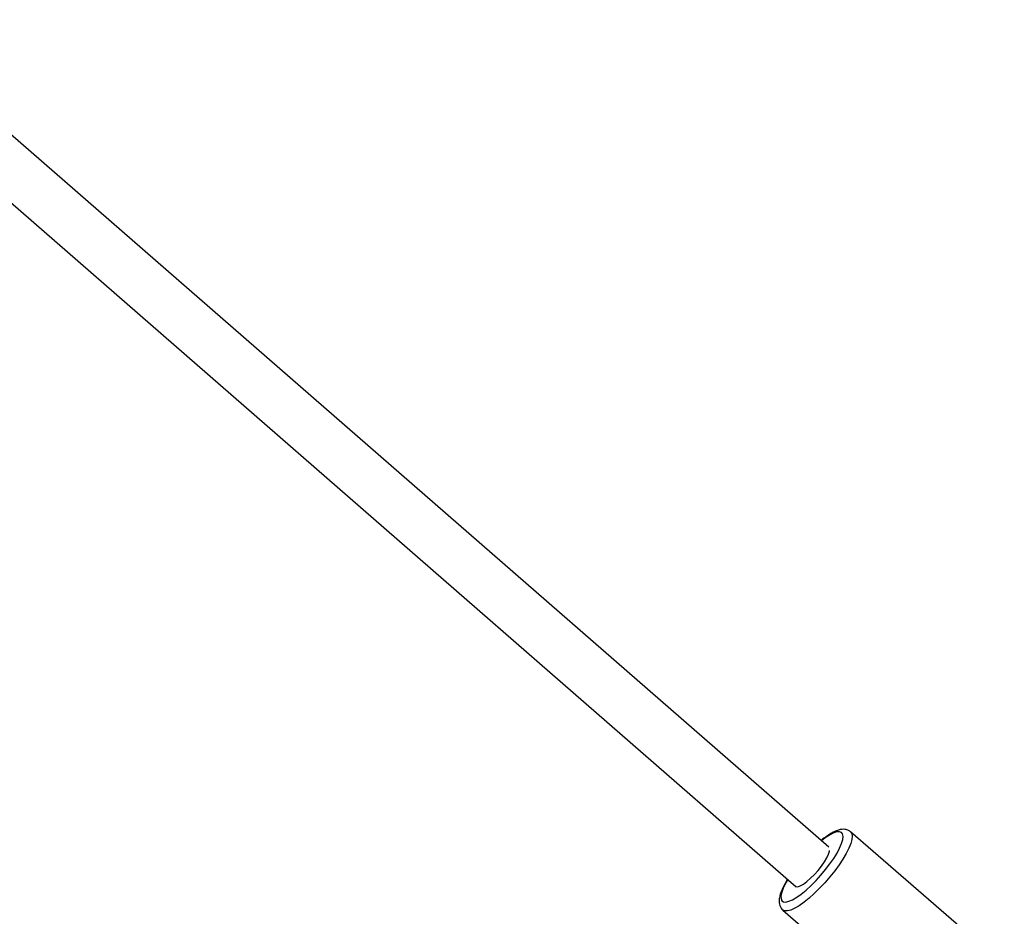
# Model space of a CAD drawing. Units: millimetres. Extents: x -1918 to 13988, y -7318 to 7316.
# Drawn here: x 10852 to 11160, y 146 to 425 of the extents above; entities that cross this region are included whole.
import ezdxf

# ---------------------------------------------------------------- set-up
doc = ezdxf.new("R2010")
doc.units = ezdxf.units.MM

msp = doc.modelspace()

# ---------------------------------------------------------------- linework, layer by layer
at = {"color": 7, "linetype": 'Continuous', "lineweight": 25}
for p, q in [((11105.03, 167.14), (10235.85, 924.05)), ((10237.11, 901.73), (11094.83, 154.81)), ((11159.82, 130.31), (11111.81, 171.93)), ((11090.65, 147.53), (11138.67, 105.9))]:
    msp.add_line(p, q, dxfattribs=at)
at = {"color": 8, "linetype": 'Continuous', "lineweight": 25, "flags": 128}
for points in [[(11095.01, 151.49), (11096.43, 152.49), (11097.93, 153.72), (11099.48, 155.13), (11101.04, 156.7), (11102.57, 158.38), (11104.03, 160.12), (11105.37, 161.89), (11106.57, 163.63), (11107.6, 165.31), (11108.42, 166.87), (11109.02, 168.28), (11109.38, 169.51), (11109.49, 170.51), (11109.35, 171.26), (11108.96, 171.75), (11108.33, 171.96), (11107.48, 171.89), (11106.44, 171.54), (11105.22, 170.91), (11103.86, 170.02), (11102.71, 169.16)], [(11111.81, 171.94), (11112.18, 171.4), (11112.32, 170.59), (11112.21, 169.54), (11111.86, 168.27), (11111.27, 166.8), (11110.45, 165.18), (11109.43, 163.44), (11108.23, 161.61), (11106.87, 159.75), (11105.38, 157.88), (11103.81, 156.05), (11102.17, 154.31), (11100.51, 152.68), (11098.87, 151.22), (11097.29, 149.94), (11095.79, 148.88)], [(11092.2, 157.1), (11091.52, 155.88), (11090.81, 154.39), (11090.33, 153.06), (11090.09, 151.95), (11090.11, 151.07), (11090.38, 150.44), (11090.88, 150.09), (11091.62, 150.02), (11092.58, 150.24), (11093.71, 150.73), (11095.01, 151.49)], [(11095.79, 148.88), (11094.41, 148.07), (11093.19, 147.52), (11092.14, 147.23), (11091.3, 147.23), (11090.68, 147.51), (11090.64, 147.54)]]:
    msp.add_lwpolyline(points, dxfattribs=at)
at = {"color": 7, "linetype": 'Continuous', "lineweight": 25, "flags": 128}
for points in [[(11097.08, 155.62), (11098.17, 156.41), (11099.34, 157.42), (11100.52, 158.6), (11101.68, 159.88), (11102.74, 161.22), (11103.66, 162.55), (11104.41, 163.81), (11104.93, 164.93), (11105.22, 165.87), (11105.25, 166.11)], [(11094.35, 155.22), (11094.39, 155.14), (11094.74, 154.83), (11095.32, 154.81), (11096.12, 155.08), (11097.08, 155.62)]]:
    msp.add_lwpolyline(points, dxfattribs=at)
at = {"color": 7, "linetype": 'Continuous', "lineweight": 25}
for points, knots in [([(11111.77, 171.92), (11111.63, 172.04), (11111.26, 172.38), (11110.47, 172.65), (11109.54, 172.75), (11108.54, 172.62), (11107.39, 172.27), (11106.07, 171.64), (11104.62, 170.73), (11103.46, 169.91), (11102.79, 169.35), (11102.64, 169.22)], [0, 0, 0, 0, 0.05579, 0.154123, 0.253688, 0.364989, 0.498048, 0.652583, 0.807218, 0.956399, 1, 1, 1, 1]), ([(11092.13, 157.16), (11092.1, 157.13), (11091.72, 156.53), (11091.13, 155.42), (11090.38, 153.87), (11089.84, 152.39), (11089.54, 151.07), (11089.5, 149.91), (11089.69, 148.93), (11090.06, 148.12), (11090.47, 147.74), (11090.64, 147.58)], [0, 0, 0, 0, 0.009077, 0.15164, 0.296264, 0.444442, 0.598877, 0.727376, 0.833268, 0.929935, 1, 1, 1, 1])]:
    msp.add_open_spline(points, degree=3, knots=knots, dxfattribs=at)

doc.saveas('drawing.dxf')
